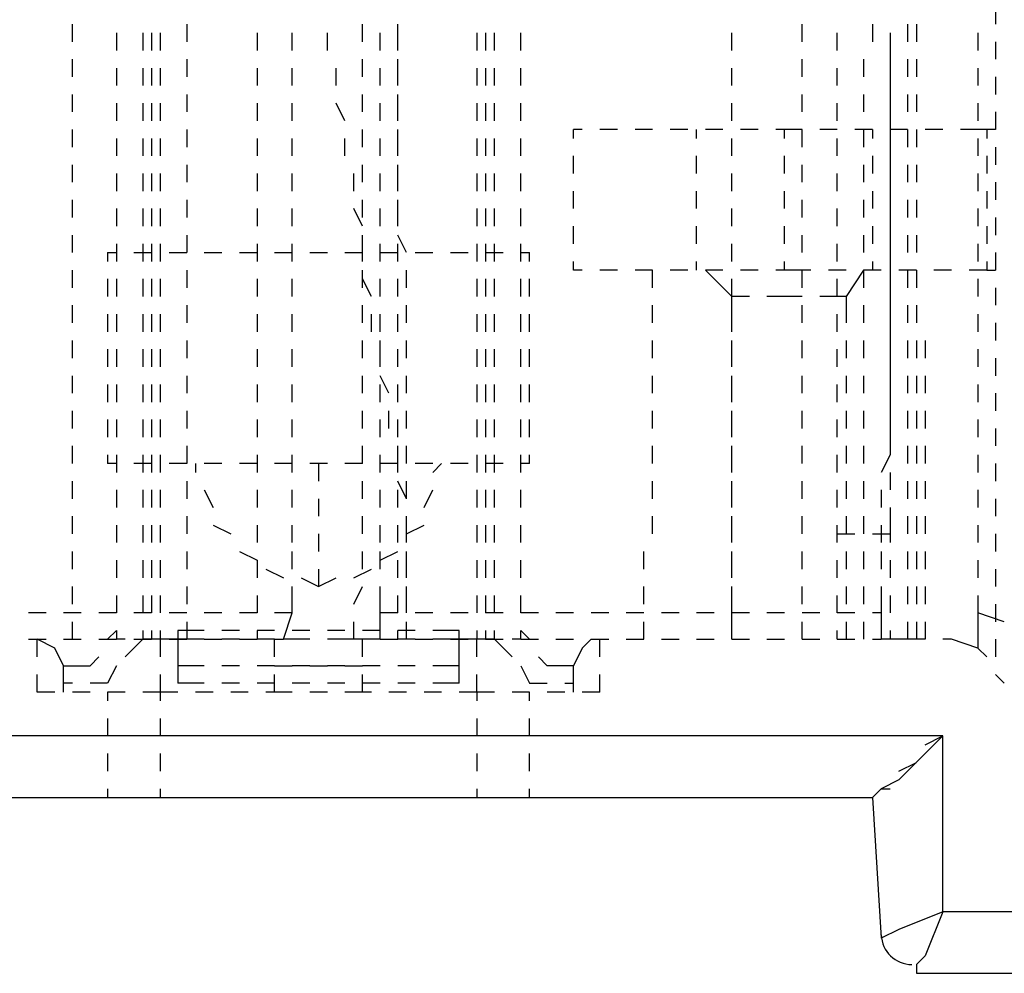
# Model space of a CAD drawing. Units: inches. Extents: x 0.5 to 16.1, y 0.5 to 11.2.
# Drawn here: x 13.8 to 14, y 4.5 to 4.7 of the extents above; entities that cross this region are included whole.
import ezdxf

# ---------------------------------------------------------------- set-up
doc = ezdxf.new("R2010")
doc.units = ezdxf.units.IN
doc.header["$MEASUREMENT"] = 0
doc.layers.add('Layer 1', color=7, linetype='Continuous')

msp = doc.modelspace()

# ---------------------------------------------------------------- linework, layer by layer
at = {"layer": 'Layer 1', "color": 7, "lineweight": 25, "true_color": 0xffffff}
for points in [[(13.99527, 4.71018), (13.99527, 4.7061)], [(13.78116, 4.70202), (13.78116, 4.7061)], [(13.80767, 4.7061), (13.80767, 4.70202)], [(13.84845, 4.70202), (13.84845, 4.7061)], [(13.85661, 4.70202), (13.85661, 4.7061)], [(13.95041, 4.70202), (13.95041, 4.7061)], [(13.96672, 4.7061), (13.96672, 4.70202)], [(13.97488, 4.7061), (13.97488, 4.70202)], [(13.97692, 4.7061), (13.97692, 4.70202)], [(13.79135, 4.70406), (13.79135, 4.69998)], [(13.79747, 4.70406), (13.79747, 4.69998)], [(13.79951, 4.70406), (13.79951, 4.69998)], [(13.80155, 4.69998), (13.80155, 4.70406)], [(13.82398, 4.70406), (13.82398, 4.69998)], [(13.83214, 4.69998), (13.83214, 4.70406)], [(13.84029, 4.69998), (13.84029, 4.70406)], [(13.85253, 4.69998), (13.85253, 4.70406)], [(13.85661, 4.69998), (13.85661, 4.70406)], [(13.87496, 4.70406), (13.87496, 4.69998)], [(13.877, 4.70406), (13.877, 4.69998)], [(13.87904, 4.69998), (13.87904, 4.70406)], [(13.88516, 4.69998), (13.88516, 4.70406)], [(13.9341, 4.69998), (13.9341, 4.70406)], [(13.95857, 4.69998), (13.95857, 4.70406)], [(13.9708, 4.70406), (13.9708, 4.69998)], [(13.99119, 4.70406), (13.99119, 4.69998)], [(13.9708, 4.70202), (13.9708, 4.69591)], [(13.99527, 4.70202), (13.99527, 4.69795)], [(13.78116, 4.69387), (13.78116, 4.69795)], [(13.79135, 4.69591), (13.79135, 4.69183)], [(13.79747, 4.69591), (13.79747, 4.69183)], [(13.79951, 4.69591), (13.79951, 4.69183)], [(13.80155, 4.69183), (13.80155, 4.69591)], [(13.80767, 4.69795), (13.80767, 4.69387)], [(13.82398, 4.69591), (13.82398, 4.69183)], [(13.83214, 4.69183), (13.83214, 4.69591)], [(13.84233, 4.69183), (13.84233, 4.69591)], [(13.84845, 4.69387), (13.84845, 4.69795)], [(13.85253, 4.69183), (13.85253, 4.69591)], [(13.85661, 4.69387), (13.85661, 4.69795)], [(13.85661, 4.69183), (13.85661, 4.69591)], [(13.87496, 4.69591), (13.87496, 4.69183)], [(13.877, 4.69591), (13.877, 4.69183)], [(13.87904, 4.69183), (13.87904, 4.69591)], [(13.88516, 4.69183), (13.88516, 4.69591)], [(13.9341, 4.69183), (13.9341, 4.69591)], [(13.95041, 4.69387), (13.95041, 4.69795)], [(13.95857, 4.69183), (13.95857, 4.69591)], [(13.96468, 4.69795), (13.96468, 4.69387)], [(13.9708, 4.69591), (13.9708, 4.69183)], [(13.97488, 4.69795), (13.97488, 4.69387)], [(13.97692, 4.69795), (13.97692, 4.69387)], [(13.99119, 4.69591), (13.99119, 4.69183)], [(13.99527, 4.69387), (13.99527, 4.68979)], [(13.9708, 4.69183), (13.9708, 4.68775)], [(13.78116, 4.68571), (13.78116, 4.68979)], [(13.80767, 4.68979), (13.80767, 4.68571)], [(13.84845, 4.68571), (13.84845, 4.68979)], [(13.85661, 4.68571), (13.85661, 4.68979)], [(13.95041, 4.68571), (13.95041, 4.68979)], [(13.96468, 4.68979), (13.96468, 4.68571)], [(13.97488, 4.68979), (13.97488, 4.68571)], [(13.97692, 4.68979), (13.97692, 4.68571)], [(13.79135, 4.68775), (13.79135, 4.68367)], [(13.79747, 4.68775), (13.79747, 4.68367)], [(13.79951, 4.68775), (13.79951, 4.68367)], [(13.80155, 4.68367), (13.80155, 4.68775)], [(13.82398, 4.68775), (13.82398, 4.68367)], [(13.83214, 4.68367), (13.83214, 4.68775)], [(13.84437, 4.68367), (13.84233, 4.68775)], [(13.85253, 4.68367), (13.85253, 4.68775)], [(13.85661, 4.68367), (13.85661, 4.68775)], [(13.87496, 4.68775), (13.87496, 4.68367)], [(13.877, 4.68775), (13.877, 4.68367)], [(13.87904, 4.68367), (13.87904, 4.68775)], [(13.88516, 4.68367), (13.88516, 4.68775)], [(13.9341, 4.68367), (13.9341, 4.68775)], [(13.95857, 4.68367), (13.95857, 4.68775)], [(13.9708, 4.68775), (13.9708, 4.68367)], [(13.99119, 4.68775), (13.99119, 4.68367)], [(13.99527, 4.68571), (13.99527, 4.68163)], [(13.9708, 4.68367), (13.9708, 4.67959)], [(13.78116, 4.67755), (13.78116, 4.68163)], [(13.80767, 4.68163), (13.80767, 4.67755)], [(13.84845, 4.67755), (13.84845, 4.68163)], [(13.85661, 4.67755), (13.85661, 4.68163)], [(13.89943, 4.68163), (13.89739, 4.68163)], [(13.89739, 4.67959), (13.89739, 4.68163)], [(13.90759, 4.68163), (13.90351, 4.68163)], [(13.91574, 4.68163), (13.91167, 4.68163)], [(13.9239, 4.68163), (13.91982, 4.68163)], [(13.92594, 4.67959), (13.92594, 4.68163)], [(13.93206, 4.68163), (13.92798, 4.68163)], [(13.94021, 4.68163), (13.93614, 4.68163)], [(13.95041, 4.68163), (13.94633, 4.68163), (13.94429, 4.68163)], [(13.94633, 4.67959), (13.94633, 4.68163)], [(13.95041, 4.67755), (13.95041, 4.68163)], [(13.95857, 4.68163), (13.95449, 4.68163)], [(13.96672, 4.68163), (13.96265, 4.68163)], [(13.96468, 4.68163), (13.96468, 4.67755)], [(13.96672, 4.68163), (13.96672, 4.67959)], [(13.97488, 4.68163), (13.9708, 4.68163)], [(13.97488, 4.68163), (13.97488, 4.67755)], [(13.97692, 4.68163), (13.97692, 4.67755)], [(13.98304, 4.68163), (13.97896, 4.68163)], [(13.99527, 4.68163), (13.99323, 4.68163), (13.98712, 4.68163)], [(13.99323, 4.68163), (13.99323, 4.67959)], [(13.79135, 4.67959), (13.79135, 4.67551)], [(13.79747, 4.67959), (13.79747, 4.67551)], [(13.79951, 4.67959), (13.79951, 4.67551)], [(13.80155, 4.67551), (13.80155, 4.67959)], [(13.82398, 4.67959), (13.82398, 4.67551)], [(13.83214, 4.67551), (13.83214, 4.67959)], [(13.84437, 4.67551), (13.84437, 4.67959)], [(13.85253, 4.67551), (13.85253, 4.67959)], [(13.85661, 4.67551), (13.85661, 4.67959)], [(13.87496, 4.67959), (13.87496, 4.67551)], [(13.877, 4.67959), (13.877, 4.67551)], [(13.87904, 4.67551), (13.87904, 4.67959)], [(13.88516, 4.67551), (13.88516, 4.67959)], [(13.9341, 4.67551), (13.9341, 4.67959)], [(13.95857, 4.67551), (13.95857, 4.67959)], [(13.9708, 4.67959), (13.9708, 4.67551)], [(13.99119, 4.67959), (13.99119, 4.67551)], [(13.99527, 4.67755), (13.99527, 4.67348)], [(13.89739, 4.67144), (13.89739, 4.67551)], [(13.92594, 4.67144), (13.92594, 4.67551)], [(13.94633, 4.67144), (13.94633, 4.67551)], [(13.96672, 4.67551), (13.96672, 4.67144)], [(13.9708, 4.67551), (13.9708, 4.67144)], [(13.99323, 4.67551), (13.99323, 4.67144)], [(13.78116, 4.6694), (13.78116, 4.67348)], [(13.80767, 4.67348), (13.80767, 4.6694)], [(13.84845, 4.6694), (13.84845, 4.67348)], [(13.85661, 4.6694), (13.85661, 4.67348)], [(13.95041, 4.6694), (13.95041, 4.67348)], [(13.96468, 4.67348), (13.96468, 4.6694)], [(13.97488, 4.67348), (13.97488, 4.6694)], [(13.97692, 4.67348), (13.97692, 4.6694)], [(13.79135, 4.67144), (13.79135, 4.66736)], [(13.79747, 4.67144), (13.79747, 4.66736)], [(13.79951, 4.67144), (13.79951, 4.66736)], [(13.80155, 4.66736), (13.80155, 4.67144)], [(13.82398, 4.67144), (13.82398, 4.66736)], [(13.83214, 4.66736), (13.83214, 4.67144)], [(13.84641, 4.66736), (13.84641, 4.67144)], [(13.85253, 4.66736), (13.85253, 4.67144)], [(13.85661, 4.66736), (13.85661, 4.67144)], [(13.87496, 4.67144), (13.87496, 4.66736)], [(13.877, 4.67144), (13.877, 4.66736)], [(13.87904, 4.66736), (13.87904, 4.67144)], [(13.88516, 4.66736), (13.88516, 4.67144)], [(13.9341, 4.66736), (13.9341, 4.67144)], [(13.95857, 4.66736), (13.95857, 4.67144)], [(13.9708, 4.67144), (13.9708, 4.66736)], [(13.99119, 4.67144), (13.99119, 4.66736)], [(13.99527, 4.6694), (13.99527, 4.66532)], [(13.89739, 4.66328), (13.89739, 4.66736)], [(13.92594, 4.66328), (13.92594, 4.66736)], [(13.94633, 4.66328), (13.94633, 4.66736)], [(13.96672, 4.66736), (13.96672, 4.66328)], [(13.9708, 4.66736), (13.9708, 4.66328)], [(13.99323, 4.66736), (13.99323, 4.66328)], [(13.78116, 4.66124), (13.78116, 4.66532)], [(13.80767, 4.66532), (13.80767, 4.66124)], [(13.84845, 4.66124), (13.84845, 4.66532)], [(13.85661, 4.66124), (13.85661, 4.66532)], [(13.95041, 4.66124), (13.95041, 4.66532)], [(13.96468, 4.66532), (13.96468, 4.66124)], [(13.97488, 4.66532), (13.97488, 4.66124)], [(13.97692, 4.66532), (13.97692, 4.66124)], [(13.79135, 4.66328), (13.79135, 4.6592)], [(13.79747, 4.66328), (13.79747, 4.6592)], [(13.79951, 4.66328), (13.79951, 4.6592)], [(13.80155, 4.6592), (13.80155, 4.66328)], [(13.82398, 4.66328), (13.82398, 4.6592)], [(13.83214, 4.6592), (13.83214, 4.66328)], [(13.84845, 4.6592), (13.84641, 4.66328)], [(13.85253, 4.6592), (13.85253, 4.66328)], [(13.85661, 4.6592), (13.85661, 4.66328)], [(13.87496, 4.66328), (13.87496, 4.6592)], [(13.877, 4.66328), (13.877, 4.6592)], [(13.87904, 4.6592), (13.87904, 4.66328)], [(13.88516, 4.6592), (13.88516, 4.66328)], [(13.9341, 4.6592), (13.9341, 4.66328)], [(13.95857, 4.6592), (13.95857, 4.66328)], [(13.9708, 4.66328), (13.9708, 4.6592)], [(13.99119, 4.66328), (13.99119, 4.6592)], [(13.89739, 4.65512), (13.89739, 4.6592)], [(13.92594, 4.65512), (13.92594, 4.6592)], [(13.94633, 4.65512), (13.94633, 4.6592)], [(13.96672, 4.6592), (13.96672, 4.65512)], [(13.9708, 4.6592), (13.9708, 4.65512)], [(13.99323, 4.6592), (13.99323, 4.65512)], [(13.99527, 4.66124), (13.99527, 4.65716)], [(13.78116, 4.65308), (13.78116, 4.65716)], [(13.80767, 4.65716), (13.80767, 4.65308)], [(13.84845, 4.65308), (13.84845, 4.65716)], [(13.85865, 4.65308), (13.85661, 4.65716)], [(13.95041, 4.65308), (13.95041, 4.65716)], [(13.96468, 4.65716), (13.96468, 4.65308)], [(13.97488, 4.65716), (13.97488, 4.65308)], [(13.97692, 4.65716), (13.97692, 4.65308)], [(13.79135, 4.65512), (13.79135, 4.65104)], [(13.79747, 4.65512), (13.79747, 4.65104)], [(13.79951, 4.65512), (13.79951, 4.65104)], [(13.80155, 4.65104), (13.80155, 4.65512)], [(13.82398, 4.65512), (13.82398, 4.65104)], [(13.83214, 4.65104), (13.83214, 4.65512)], [(13.84845, 4.65104), (13.84845, 4.65512)], [(13.85253, 4.65104), (13.85253, 4.65512)], [(13.85661, 4.65104), (13.85661, 4.65512)], [(13.87496, 4.65512), (13.87496, 4.65104)], [(13.877, 4.65512), (13.877, 4.65104)], [(13.87904, 4.65104), (13.87904, 4.65512)], [(13.88516, 4.65104), (13.88516, 4.65512)], [(13.9341, 4.65104), (13.9341, 4.65512)], [(13.95857, 4.65104), (13.95857, 4.65512)], [(13.9708, 4.65512), (13.9708, 4.65104)], [(13.99119, 4.65512), (13.99119, 4.65104)], [(13.78931, 4.65308), (13.79135, 4.65308)], [(13.78931, 4.65308), (13.78931, 4.65104)], [(13.79543, 4.65308), (13.79951, 4.65308)], [(13.80359, 4.65308), (13.80767, 4.65308)], [(13.81175, 4.65308), (13.81582, 4.65308)], [(13.8199, 4.65308), (13.82398, 4.65308)], [(13.82806, 4.65308), (13.83214, 4.65308)], [(13.83622, 4.65308), (13.84029, 4.65308)], [(13.84437, 4.65308), (13.84845, 4.65308)], [(13.85253, 4.65308), (13.85661, 4.65308)], [(13.86069, 4.65308), (13.86476, 4.65308)], [(13.86884, 4.65308), (13.87292, 4.65308)], [(13.877, 4.65308), (13.88108, 4.65308)], [(13.88516, 4.65308), (13.8872, 4.65308)], [(13.8872, 4.65104), (13.8872, 4.65308)], [(13.99527, 4.65308), (13.99527, 4.64901)], [(13.89739, 4.64901), (13.89739, 4.65104)], [(13.92594, 4.64901), (13.92594, 4.65104)], [(13.94633, 4.64901), (13.94633, 4.65104)], [(13.96672, 4.65104), (13.96672, 4.64901)], [(13.9708, 4.65104), (13.9708, 4.64697)], [(13.99323, 4.65104), (13.99323, 4.64901)], [(13.78116, 4.64493), (13.78116, 4.64901)], [(13.80767, 4.64901), (13.80767, 4.64493)], [(13.84845, 4.64493), (13.84845, 4.64901)], [(13.85865, 4.64493), (13.85865, 4.64901)], [(13.89943, 4.64901), (13.89739, 4.64901)], [(13.90759, 4.64901), (13.90351, 4.64901)], [(13.91574, 4.64901), (13.91167, 4.64901)], [(13.91574, 4.64493), (13.91574, 4.64901)], [(13.9239, 4.64901), (13.91982, 4.64901)], [(13.9341, 4.64289), (13.92798, 4.64901)], [(13.93206, 4.64901), (13.92798, 4.64901)], [(13.94021, 4.64901), (13.93614, 4.64901)], [(13.94633, 4.64901), (13.94429, 4.64901)], [(13.95245, 4.64901), (13.94633, 4.64901)], [(13.95041, 4.64493), (13.95041, 4.64901)], [(13.96061, 4.64901), (13.95653, 4.64901)], [(13.96468, 4.64901), (13.96061, 4.64289)], [(13.96468, 4.64901), (13.96468, 4.64493)], [(13.96876, 4.64901), (13.96468, 4.64901)], [(13.97692, 4.64901), (13.97284, 4.64901)], [(13.97488, 4.64901), (13.97488, 4.64493)], [(13.97692, 4.64901), (13.97692, 4.64493)], [(13.97692, 4.64901), (13.97692, 4.64493)], [(13.98508, 4.64901), (13.981, 4.64901)], [(13.99323, 4.64901), (13.98915, 4.64901)], [(13.99323, 4.64901), (13.99527, 4.64901)], [(13.78931, 4.64697), (13.78931, 4.64289)], [(13.79135, 4.64697), (13.79135, 4.64289)], [(13.79747, 4.64697), (13.79747, 4.64289)], [(13.79951, 4.64697), (13.79951, 4.64289)], [(13.80155, 4.64289), (13.80155, 4.64697)], [(13.82398, 4.64697), (13.82398, 4.64289)], [(13.83214, 4.64289), (13.83214, 4.64697)], [(13.85049, 4.64289), (13.84845, 4.64697)], [(13.85253, 4.64289), (13.85253, 4.64697)], [(13.85661, 4.64289), (13.85661, 4.64697)], [(13.87496, 4.64697), (13.87496, 4.64289)], [(13.877, 4.64697), (13.877, 4.64289)], [(13.87904, 4.64289), (13.87904, 4.64697)], [(13.88516, 4.64289), (13.88516, 4.64697)], [(13.8872, 4.64289), (13.8872, 4.64697)], [(13.9341, 4.64289), (13.9341, 4.64697)], [(13.95857, 4.64289), (13.95857, 4.64697)], [(13.9708, 4.64697), (13.9708, 4.64289)], [(13.99119, 4.64697), (13.99119, 4.64289)], [(13.99527, 4.64493), (13.99527, 4.64085)], [(13.93818, 4.64289), (13.9341, 4.64289)], [(13.9341, 4.63677), (13.9341, 4.64289)], [(13.94633, 4.64289), (13.94225, 4.64289)], [(13.95041, 4.64289), (13.94633, 4.64289)], [(13.96061, 4.64289), (13.95449, 4.64289)], [(13.96061, 4.64289), (13.96061, 4.63677)], [(13.9708, 4.64289), (13.9708, 4.63881)], [(13.78116, 4.63677), (13.78116, 4.64085)], [(13.78931, 4.63881), (13.78931, 4.63473)], [(13.79135, 4.63881), (13.79135, 4.63473)], [(13.79747, 4.63881), (13.79747, 4.63473)], [(13.79951, 4.63881), (13.79951, 4.63473)], [(13.80155, 4.63473), (13.80155, 4.63881)], [(13.80767, 4.64085), (13.80767, 4.63677)], [(13.82398, 4.63881), (13.82398, 4.63473)], [(13.83214, 4.63473), (13.83214, 4.63881)], [(13.84845, 4.63677), (13.84845, 4.64085)], [(13.85049, 4.63473), (13.85049, 4.63881)], [(13.85253, 4.63473), (13.85253, 4.63881)], [(13.85661, 4.63473), (13.85661, 4.63881)], [(13.85865, 4.63677), (13.85865, 4.64085)], [(13.87496, 4.63881), (13.87496, 4.63473)], [(13.877, 4.63881), (13.877, 4.63473)], [(13.87904, 4.63473), (13.87904, 4.63881)], [(13.88516, 4.63473), (13.88516, 4.63881)], [(13.8872, 4.63473), (13.8872, 4.63881)], [(13.91574, 4.63677), (13.91574, 4.64085)], [(13.9341, 4.63473), (13.9341, 4.63881)], [(13.95041, 4.63677), (13.95041, 4.64085)], [(13.95857, 4.63473), (13.95857, 4.63881)], [(13.96468, 4.64085), (13.96468, 4.63677)], [(13.9708, 4.63881), (13.9708, 4.63473)], [(13.97488, 4.64085), (13.97488, 4.63677)], [(13.97692, 4.64085), (13.97692, 4.63677)], [(13.97692, 4.64085), (13.97692, 4.63677)], [(13.99119, 4.63881), (13.99119, 4.63473)], [(13.99527, 4.63677), (13.99527, 4.63269)], [(13.9708, 4.63473), (13.9708, 4.63065)], [(13.78116, 4.62861), (13.78116, 4.63269)], [(13.80767, 4.63269), (13.80767, 4.62861)], [(13.84845, 4.62861), (13.84845, 4.63269)], [(13.85253, 4.62861), (13.85253, 4.63269)], [(13.85865, 4.62861), (13.85865, 4.63269)], [(13.91574, 4.62861), (13.91574, 4.63269)], [(13.9341, 4.62861), (13.9341, 4.63269)], [(13.95041, 4.62861), (13.95041, 4.63269)], [(13.96061, 4.63269), (13.96061, 4.62861)], [(13.96468, 4.63269), (13.96468, 4.62861)], [(13.97488, 4.63269), (13.97488, 4.62861)], [(13.97692, 4.63269), (13.97692, 4.62861)], [(13.97896, 4.63269), (13.97896, 4.62861)], [(13.78931, 4.63065), (13.78931, 4.62657)], [(13.79135, 4.63065), (13.79135, 4.62657)], [(13.79747, 4.63065), (13.79747, 4.62657)], [(13.79951, 4.63065), (13.79951, 4.62657)], [(13.80155, 4.62657), (13.80155, 4.63065)], [(13.82398, 4.63065), (13.82398, 4.62657)], [(13.83214, 4.62657), (13.83214, 4.63065)], [(13.85253, 4.62657), (13.85253, 4.63065)], [(13.85661, 4.62657), (13.85661, 4.63065)], [(13.87496, 4.63065), (13.87496, 4.62657)], [(13.877, 4.63065), (13.877, 4.62657)], [(13.87904, 4.62657), (13.87904, 4.63065)], [(13.88516, 4.62657), (13.88516, 4.63065)], [(13.8872, 4.62657), (13.8872, 4.63065)], [(13.9341, 4.62657), (13.9341, 4.63065)], [(13.95857, 4.62657), (13.95857, 4.63065)], [(13.9708, 4.63065), (13.9708, 4.62657)], [(13.99119, 4.63065), (13.99119, 4.62657)], [(13.99527, 4.62861), (13.99527, 4.62453)], [(13.9708, 4.62657), (13.9708, 4.6225)], [(13.78116, 4.62046), (13.78116, 4.62453)], [(13.80767, 4.62453), (13.80767, 4.62046)], [(13.84845, 4.62046), (13.84845, 4.62453)], [(13.85457, 4.62046), (13.85253, 4.62453)], [(13.85865, 4.62046), (13.85865, 4.62453)], [(13.91574, 4.62046), (13.91574, 4.62453)], [(13.9341, 4.62046), (13.9341, 4.62453)], [(13.95041, 4.62046), (13.95041, 4.62453)], [(13.96061, 4.62453), (13.96061, 4.62046)], [(13.96468, 4.62453), (13.96468, 4.62046)], [(13.97488, 4.62453), (13.97488, 4.62046)], [(13.97692, 4.62453), (13.97692, 4.62046)], [(13.97896, 4.62453), (13.97896, 4.62046)], [(13.78931, 4.6225), (13.78931, 4.61842)], [(13.79135, 4.6225), (13.79135, 4.61842)], [(13.79747, 4.6225), (13.79747, 4.61842)], [(13.79951, 4.6225), (13.79951, 4.61842)], [(13.80155, 4.61842), (13.80155, 4.6225)], [(13.82398, 4.6225), (13.82398, 4.61842)], [(13.83214, 4.61842), (13.83214, 4.6225)], [(13.85253, 4.61842), (13.85253, 4.6225)], [(13.85661, 4.61842), (13.85661, 4.6225)], [(13.87496, 4.6225), (13.87496, 4.61842)], [(13.877, 4.6225), (13.877, 4.61842)], [(13.87904, 4.61842), (13.87904, 4.6225)], [(13.88516, 4.61842), (13.88516, 4.6225)], [(13.8872, 4.61842), (13.8872, 4.6225)], [(13.9341, 4.61842), (13.9341, 4.6225)], [(13.95857, 4.61842), (13.95857, 4.6225)], [(13.9708, 4.6225), (13.9708, 4.61842)], [(13.99119, 4.6225), (13.99119, 4.61842)], [(13.99527, 4.62046), (13.99527, 4.61638)], [(13.9708, 4.61842), (13.9708, 4.61434)], [(13.78116, 4.6123), (13.78116, 4.61638)], [(13.80767, 4.61638), (13.80767, 4.6123)], [(13.84845, 4.6123), (13.84845, 4.61638)], [(13.85457, 4.6123), (13.85457, 4.61638)], [(13.85865, 4.6123), (13.85865, 4.61638)], [(13.91574, 4.6123), (13.91574, 4.61638)], [(13.9341, 4.6123), (13.9341, 4.61638)], [(13.95041, 4.6123), (13.95041, 4.61638)], [(13.96061, 4.61638), (13.96061, 4.6123)], [(13.96468, 4.61638), (13.96468, 4.6123)], [(13.97488, 4.61638), (13.97488, 4.6123)], [(13.97692, 4.61638), (13.97692, 4.6123)], [(13.97896, 4.61638), (13.97896, 4.6123)], [(13.78931, 4.61434), (13.78931, 4.61026)], [(13.79135, 4.61434), (13.79135, 4.61026)], [(13.79747, 4.61434), (13.79747, 4.61026)], [(13.79951, 4.61434), (13.79951, 4.61026)], [(13.80155, 4.61026), (13.80155, 4.61434)], [(13.82398, 4.61434), (13.82398, 4.61026)], [(13.83214, 4.61026), (13.83214, 4.61434)], [(13.85253, 4.61026), (13.85253, 4.61434)], [(13.85661, 4.61026), (13.85661, 4.61434)], [(13.87496, 4.61434), (13.87496, 4.61026)], [(13.877, 4.61434), (13.877, 4.61026)], [(13.87904, 4.61026), (13.87904, 4.61434)], [(13.88516, 4.61026), (13.88516, 4.61434)], [(13.8872, 4.61026), (13.8872, 4.61434)], [(13.9341, 4.61026), (13.9341, 4.61434)], [(13.95857, 4.61026), (13.95857, 4.61434)], [(13.9708, 4.61434), (13.9708, 4.61026)], [(13.99119, 4.61434), (13.99119, 4.61026)], [(13.99527, 4.6123), (13.99527, 4.60822)], [(13.9708, 4.61026), (13.9708, 4.60618)], [(13.78116, 4.60414), (13.78116, 4.60822)], [(13.80767, 4.60822), (13.80767, 4.60414)], [(13.84845, 4.60414), (13.84845, 4.60822)], [(13.85661, 4.60414), (13.85661, 4.60822)], [(13.85865, 4.60414), (13.85865, 4.60822)], [(13.91574, 4.60414), (13.91574, 4.60822)], [(13.9341, 4.60414), (13.9341, 4.60822)], [(13.95041, 4.60414), (13.95041, 4.60822)], [(13.96061, 4.60822), (13.96061, 4.60414)], [(13.96468, 4.60822), (13.96468, 4.60414)], [(13.97488, 4.60822), (13.97488, 4.60414)], [(13.97692, 4.60822), (13.97692, 4.60414)], [(13.97896, 4.60822), (13.97896, 4.60414)], [(13.78931, 4.60618), (13.78931, 4.60414)], [(13.79135, 4.60618), (13.79135, 4.6021)], [(13.79747, 4.60618), (13.79747, 4.6021)], [(13.79951, 4.60618), (13.79951, 4.6021)], [(13.80155, 4.6021), (13.80155, 4.60618)], [(13.82398, 4.60618), (13.82398, 4.6021)], [(13.83214, 4.6021), (13.83214, 4.60618)], [(13.85253, 4.6021), (13.85253, 4.60618)], [(13.85661, 4.6021), (13.85661, 4.60618)], [(13.87496, 4.60618), (13.87496, 4.6021)], [(13.877, 4.60618), (13.877, 4.6021)], [(13.87904, 4.6021), (13.87904, 4.60618)], [(13.88516, 4.6021), (13.88516, 4.60618)], [(13.8872, 4.60414), (13.8872, 4.60618)], [(13.9341, 4.6021), (13.9341, 4.60618)], [(13.95857, 4.6021), (13.95857, 4.60618)], [(13.9708, 4.60618), (13.96876, 4.6021)], [(13.99119, 4.60618), (13.99119, 4.6021)], [(13.79135, 4.60414), (13.78931, 4.60414)], [(13.79951, 4.60414), (13.79543, 4.60414)], [(13.80767, 4.60414), (13.80359, 4.60414)], [(13.80971, 4.60414), (13.80971, 4.6021)], [(13.81582, 4.60414), (13.81175, 4.60414)], [(13.82398, 4.60414), (13.8199, 4.60414)], [(13.83214, 4.60414), (13.82806, 4.60414)], [(13.84029, 4.60414), (13.83622, 4.60414)], [(13.83825, 4.60414), (13.83825, 4.60006)], [(13.84845, 4.60414), (13.84437, 4.60414)], [(13.85661, 4.60414), (13.85253, 4.60414)], [(13.86476, 4.60414), (13.86069, 4.60414)], [(13.86476, 4.6021), (13.8668, 4.60414)], [(13.87292, 4.60414), (13.86884, 4.60414)], [(13.88108, 4.60414), (13.877, 4.60414)], [(13.8872, 4.60414), (13.88516, 4.60414)], [(13.9708, 4.6021), (13.9708, 4.59803)], [(13.99527, 4.60414), (13.99527, 4.60006)], [(13.78116, 4.59599), (13.78116, 4.60006)], [(13.80767, 4.60006), (13.80767, 4.59599)], [(13.84845, 4.59599), (13.84845, 4.60006)], [(13.85865, 4.59599), (13.85661, 4.60006)], [(13.85865, 4.59599), (13.85865, 4.60006)], [(13.91574, 4.59599), (13.91574, 4.60006)], [(13.9341, 4.59599), (13.9341, 4.60006)], [(13.95041, 4.59599), (13.95041, 4.60006)], [(13.96061, 4.60006), (13.96061, 4.59599)], [(13.96468, 4.60006), (13.96468, 4.59599)], [(13.97488, 4.60006), (13.97488, 4.59599)], [(13.97692, 4.60006), (13.97692, 4.59599)], [(13.97896, 4.60006), (13.97896, 4.59599)], [(13.79135, 4.59803), (13.79135, 4.59395)], [(13.79747, 4.59803), (13.79747, 4.59395)], [(13.79951, 4.59803), (13.79951, 4.59395)], [(13.80155, 4.59395), (13.80155, 4.59803)], [(13.81175, 4.59803), (13.81378, 4.59395)], [(13.82398, 4.59803), (13.82398, 4.59395)], [(13.83214, 4.59395), (13.83214, 4.59803)], [(13.85253, 4.59395), (13.85253, 4.59803)], [(13.85661, 4.59395), (13.85661, 4.59803)], [(13.86273, 4.59395), (13.86476, 4.59803)], [(13.87496, 4.59803), (13.87496, 4.59395)], [(13.877, 4.59803), (13.877, 4.59395)], [(13.87904, 4.59395), (13.87904, 4.59803)], [(13.88516, 4.59395), (13.88516, 4.59803)], [(13.9341, 4.59395), (13.9341, 4.59803)], [(13.95857, 4.59395), (13.95857, 4.59803)], [(13.96876, 4.59803), (13.96876, 4.59395)], [(13.99119, 4.59803), (13.99119, 4.59395)], [(13.83825, 4.59599), (13.83825, 4.59191)], [(13.99527, 4.59599), (13.99527, 4.59191)], [(13.9708, 4.59395), (13.9708, 4.58783)], [(13.78116, 4.58783), (13.78116, 4.59191)], [(13.80767, 4.59191), (13.80767, 4.58783)], [(13.84845, 4.58783), (13.84845, 4.59191)], [(13.85865, 4.58783), (13.85865, 4.59191)], [(13.85865, 4.58783), (13.85865, 4.59191)], [(13.91574, 4.58783), (13.91574, 4.59191)], [(13.9341, 4.58783), (13.9341, 4.59191)], [(13.95041, 4.58783), (13.95041, 4.59191)], [(13.96061, 4.59191), (13.96061, 4.58783)], [(13.96468, 4.59191), (13.96468, 4.58783)], [(13.97488, 4.59191), (13.97488, 4.58783)], [(13.97692, 4.59191), (13.97692, 4.58783)], [(13.97896, 4.59191), (13.97896, 4.58783)], [(13.79135, 4.58987), (13.79135, 4.58579)], [(13.79747, 4.58987), (13.79747, 4.58579)], [(13.79951, 4.58987), (13.79951, 4.58579)], [(13.80155, 4.58579), (13.80155, 4.58987)], [(13.81378, 4.58987), (13.81786, 4.58783)], [(13.82398, 4.58987), (13.82398, 4.58579)], [(13.83214, 4.58579), (13.83214, 4.58987)], [(13.85253, 4.58579), (13.85253, 4.58987)], [(13.85661, 4.58579), (13.85661, 4.58987)], [(13.85865, 4.58783), (13.86273, 4.58987)], [(13.87496, 4.58987), (13.87496, 4.58579)], [(13.877, 4.58987), (13.877, 4.58579)], [(13.87904, 4.58579), (13.87904, 4.58987)], [(13.88516, 4.58579), (13.88516, 4.58987)], [(13.9341, 4.58579), (13.9341, 4.58987)], [(13.95857, 4.58783), (13.95857, 4.58987)], [(13.96876, 4.58987), (13.96876, 4.58579)], [(13.99119, 4.58987), (13.99119, 4.58579)], [(13.83825, 4.58783), (13.83825, 4.58375)], [(13.85865, 4.58579), (13.85865, 4.58783)], [(13.95857, 4.58579), (13.95857, 4.58783)], [(13.95857, 4.58783), (13.96265, 4.58783)], [(13.96672, 4.58783), (13.9708, 4.58783)], [(13.9708, 4.58783), (13.9708, 4.58579)], [(13.99527, 4.58783), (13.99527, 4.58375)], [(13.78116, 4.57967), (13.78116, 4.58375)], [(13.79135, 4.58171), (13.79135, 4.57763)], [(13.79747, 4.58171), (13.79747, 4.57763)], [(13.79951, 4.58171), (13.79951, 4.57763)], [(13.80155, 4.57763), (13.80155, 4.58171)], [(13.80767, 4.58375), (13.80767, 4.57967)], [(13.8199, 4.58375), (13.82398, 4.58171)], [(13.82398, 4.58171), (13.82398, 4.57763)], [(13.83214, 4.57967), (13.83214, 4.58375)], [(13.84845, 4.57967), (13.84845, 4.58375)], [(13.85253, 4.58171), (13.85661, 4.58375)], [(13.85253, 4.57967), (13.85253, 4.58375)], [(13.85661, 4.57763), (13.85661, 4.58171)], [(13.85865, 4.57967), (13.85865, 4.58375)], [(13.85865, 4.57763), (13.85865, 4.58171)], [(13.87496, 4.58171), (13.87496, 4.57763)], [(13.877, 4.58171), (13.877, 4.57763)], [(13.87904, 4.57763), (13.87904, 4.58171)], [(13.88516, 4.57763), (13.88516, 4.58171)], [(13.9137, 4.57967), (13.9137, 4.58375)], [(13.9341, 4.57967), (13.9341, 4.58375)], [(13.9341, 4.57763), (13.9341, 4.58171)], [(13.95041, 4.57967), (13.95041, 4.58375)], [(13.95857, 4.57763), (13.95857, 4.58171)], [(13.96061, 4.58375), (13.96061, 4.57967)], [(13.96468, 4.58375), (13.96468, 4.57967)], [(13.96876, 4.58375), (13.96876, 4.57967)], [(13.9708, 4.58171), (13.9708, 4.57763)], [(13.97488, 4.58375), (13.97488, 4.57967)], [(13.97692, 4.58375), (13.97692, 4.57967)], [(13.97896, 4.58375), (13.97896, 4.57967)], [(13.99119, 4.58171), (13.99119, 4.57763)], [(13.82602, 4.57967), (13.8301, 4.57763)], [(13.83825, 4.57967), (13.83825, 4.57559), (13.84233, 4.57763)], [(13.84641, 4.57763), (13.85049, 4.57967)], [(13.99527, 4.57967), (13.99527, 4.57559)], [(13.83418, 4.57763), (13.83825, 4.57559)], [(13.78116, 4.57152), (13.78116, 4.57559)], [(13.80767, 4.57559), (13.80767, 4.57152)], [(13.8301, 4.56336), (13.83214, 4.56948), (13.83214, 4.57559)], [(13.84641, 4.57152), (13.84845, 4.57559)], [(13.85253, 4.56336), (13.85253, 4.56948), (13.85253, 4.57559)], [(13.85865, 4.57152), (13.85865, 4.57559)], [(13.9137, 4.57152), (13.9137, 4.57559)], [(13.9341, 4.57152), (13.9341, 4.57559)], [(13.95041, 4.57152), (13.95041, 4.57559)], [(13.96061, 4.57559), (13.96061, 4.57152)], [(13.96468, 4.57559), (13.96468, 4.57152)], [(13.96876, 4.57559), (13.96876, 4.56948)], [(13.97488, 4.57559), (13.97488, 4.57152)], [(13.97692, 4.57559), (13.97692, 4.57152)], [(13.97896, 4.57559), (13.97896, 4.57152)], [(13.79135, 4.57356), (13.79135, 4.56948)], [(13.79747, 4.57356), (13.79747, 4.56948)], [(13.79951, 4.57356), (13.79951, 4.56948)], [(13.80155, 4.56948), (13.80155, 4.57356)], [(13.82398, 4.57356), (13.82398, 4.56948)], [(13.85661, 4.56948), (13.85661, 4.57356)], [(13.85865, 4.56948), (13.85865, 4.57356)], [(13.87496, 4.57356), (13.87496, 4.56948)], [(13.877, 4.57356), (13.877, 4.56948)], [(13.87904, 4.56948), (13.87904, 4.57356)], [(13.88516, 4.56948), (13.88516, 4.57356)], [(13.9341, 4.56948), (13.9341, 4.57356)], [(13.95857, 4.56948), (13.95857, 4.57356)], [(13.9708, 4.57356), (13.9708, 4.56948)], [(13.99119, 4.57356), (13.99119, 4.56948)], [(13.99527, 4.57152), (13.99527, 4.56744)], [(13.77504, 4.56948), (13.77096, 4.56948)], [(13.7832, 4.56948), (13.77912, 4.56948)], [(13.79135, 4.56948), (13.78728, 4.56948)], [(13.79951, 4.56948), (13.79543, 4.56948)], [(13.80767, 4.56948), (13.80359, 4.56948)], [(13.81582, 4.56948), (13.81175, 4.56948)], [(13.82398, 4.56948), (13.8199, 4.56948)], [(13.83214, 4.56948), (13.82806, 4.56948)], [(13.85661, 4.56948), (13.85253, 4.56948)], [(13.86476, 4.56948), (13.86069, 4.56948)], [(13.87292, 4.56948), (13.86884, 4.56948)], [(13.88108, 4.56948), (13.877, 4.56948)], [(13.88923, 4.56948), (13.88516, 4.56948)], [(13.89739, 4.56948), (13.89331, 4.56948)], [(13.90555, 4.56948), (13.90147, 4.56948)], [(13.9137, 4.56948), (13.90963, 4.56948)], [(13.92186, 4.56948), (13.91778, 4.56948)], [(13.93002, 4.56948), (13.92594, 4.56948)], [(13.93818, 4.56948), (13.9341, 4.56948)], [(13.9341, 4.56336), (13.9341, 4.56948)], [(13.94633, 4.56948), (13.94225, 4.56948)], [(13.95449, 4.56948), (13.95041, 4.56948)], [(13.96265, 4.56948), (13.95857, 4.56948)], [(13.96876, 4.56948), (13.96672, 4.56948)], [(13.96876, 4.56948), (13.96876, 4.56336)], [(13.99119, 4.56948), (13.99119, 4.56132)], [(13.99731, 4.56744), (13.99119, 4.56948)], [(13.78116, 4.56336), (13.78116, 4.56744)], [(13.80767, 4.56744), (13.80767, 4.56336)], [(13.84641, 4.56336), (13.84641, 4.56744)], [(13.85865, 4.56336), (13.85865, 4.56744)], [(13.9137, 4.56336), (13.9137, 4.56744)], [(13.95041, 4.56336), (13.95041, 4.56744)], [(13.96061, 4.56744), (13.96061, 4.56336)], [(13.96468, 4.56744), (13.96468, 4.56336)], [(13.97488, 4.56744), (13.97488, 4.56336)], [(13.97692, 4.56744), (13.97692, 4.56336)], [(13.97896, 4.56744), (13.97896, 4.56336)], [(13.77096, 4.56336), (13.77504, 4.56336)], [(13.77912, 4.55724), (13.77708, 4.56132), (13.773, 4.56336)], [(13.773, 4.55928), (13.773, 4.56336)], [(13.77912, 4.56336), (13.7832, 4.56336)], [(13.78728, 4.56336), (13.79135, 4.56336)], [(13.78931, 4.56336), (13.79135, 4.5654)], [(13.79135, 4.5654), (13.79135, 4.56336)], [(13.79339, 4.56336), (13.79135, 4.56336)], [(13.79747, 4.56336), (13.79339, 4.55928)], [(13.79543, 4.56336), (13.79951, 4.56336)], [(13.79747, 4.5654), (13.79747, 4.56336)], [(13.79951, 4.56336), (13.79747, 4.56336)], [(13.79951, 4.5654), (13.79951, 4.56336)], [(13.80563, 4.56336), (13.79951, 4.56336)], [(13.80155, 4.56336), (13.80155, 4.5654)], [(13.80155, 4.55928), (13.80155, 4.56336)], [(13.80359, 4.56336), (13.80767, 4.56336)], [(13.80563, 4.5654), (13.80563, 4.55724), (13.80563, 4.55316)], [(13.81175, 4.5654), (13.80563, 4.5654)], [(13.81175, 4.56336), (13.80563, 4.56336)], [(13.81175, 4.56336), (13.81582, 4.56336)], [(13.8199, 4.5654), (13.81582, 4.5654)], [(13.8199, 4.56336), (13.81582, 4.56336)], [(13.8199, 4.56336), (13.82398, 4.56336)], [(13.82806, 4.5654), (13.82398, 4.5654)], [(13.82398, 4.5654), (13.82398, 4.56336)], [(13.82806, 4.56336), (13.82398, 4.56336)], [(13.82806, 4.55928), (13.82806, 4.56336)], [(13.82806, 4.56336), (13.8301, 4.56336)], [(13.83622, 4.56336), (13.8301, 4.56336)], [(13.83622, 4.5654), (13.83214, 4.5654)], [(13.83622, 4.56336), (13.83214, 4.56336)], [(13.84437, 4.5654), (13.84029, 4.5654)], [(13.84437, 4.56336), (13.84029, 4.56336)], [(13.84641, 4.56336), (13.84029, 4.56336)], [(13.85253, 4.56336), (13.84641, 4.56336)], [(13.85253, 4.5654), (13.84845, 4.5654)], [(13.85253, 4.56336), (13.84845, 4.56336)], [(13.84845, 4.55928), (13.84845, 4.56336)], [(13.85253, 4.56336), (13.85661, 4.56336)], [(13.86069, 4.5654), (13.85661, 4.5654)], [(13.85661, 4.56336), (13.85661, 4.5654)], [(13.86069, 4.56336), (13.85661, 4.56336)], [(13.85865, 4.56336), (13.85865, 4.5654)], [(13.86069, 4.56336), (13.86476, 4.56336)], [(13.87088, 4.5654), (13.86476, 4.5654)], [(13.87088, 4.56336), (13.86476, 4.56336)], [(13.86884, 4.56336), (13.87292, 4.56336)], [(13.87088, 4.55316), (13.87088, 4.55724), (13.87088, 4.5654)], [(13.877, 4.56336), (13.87088, 4.56336)], [(13.87496, 4.5654), (13.87496, 4.56336)], [(13.87496, 4.55928), (13.87496, 4.56336)], [(13.877, 4.5654), (13.877, 4.56336)], [(13.87904, 4.56336), (13.877, 4.56336)], [(13.877, 4.56336), (13.88108, 4.56336)], [(13.87904, 4.56336), (13.87904, 4.5654)], [(13.87904, 4.56336), (13.88312, 4.55928)], [(13.87904, 4.56336), (13.87904, 4.56336)], [(13.88516, 4.56336), (13.88312, 4.56336)], [(13.8872, 4.56336), (13.88516, 4.5654)], [(13.88516, 4.56336), (13.88516, 4.5654)], [(13.88516, 4.56336), (13.88923, 4.56336)], [(13.89331, 4.56336), (13.89739, 4.56336)], [(13.90147, 4.56336), (13.89943, 4.56132), (13.89739, 4.55724)], [(13.90147, 4.56336), (13.90555, 4.56336)], [(13.90351, 4.55928), (13.90351, 4.56336)], [(13.90963, 4.56336), (13.9137, 4.56336)], [(13.91778, 4.56336), (13.92186, 4.56336)], [(13.92594, 4.56336), (13.93002, 4.56336)], [(13.9341, 4.56336), (13.9341, 4.5654)], [(13.9341, 4.56336), (13.93818, 4.56336)], [(13.94225, 4.56336), (13.94633, 4.56336)], [(13.95041, 4.56336), (13.95449, 4.56336)], [(13.95857, 4.56336), (13.95857, 4.5654)], [(13.95857, 4.56336), (13.96265, 4.56336)], [(13.96672, 4.56336), (13.96876, 4.56336)], [(13.97488, 4.56336), (13.96876, 4.56336)], [(13.9708, 4.5654), (13.9708, 4.56336)], [(13.97896, 4.56336), (13.97488, 4.56336)], [(13.98508, 4.56336), (13.98304, 4.56336)], [(13.99323, 4.55928), (13.99119, 4.56132), (13.98508, 4.56336)], [(13.99527, 4.56336), (13.99527, 4.55928)], [(13.78524, 4.55724), (13.78728, 4.55928)], [(13.89127, 4.55724), (13.88923, 4.55928)], [(13.77912, 4.55316), (13.77912, 4.55724), (13.78524, 4.55724)], [(13.77912, 4.55112), (13.77912, 4.55724)], [(13.79135, 4.55724), (13.78931, 4.55316)], [(13.81175, 4.55724), (13.80563, 4.55724)], [(13.8199, 4.55724), (13.81582, 4.55724)], [(13.82806, 4.55724), (13.82398, 4.55724)], [(13.82806, 4.55724), (13.83214, 4.55724)], [(13.83622, 4.55724), (13.83214, 4.55724)], [(13.83622, 4.55724), (13.84029, 4.55724)], [(13.84437, 4.55724), (13.84029, 4.55724)], [(13.84437, 4.55724), (13.84845, 4.55724)], [(13.85253, 4.55724), (13.84845, 4.55724)], [(13.86069, 4.55724), (13.85661, 4.55724)], [(13.87088, 4.55724), (13.86476, 4.55724)], [(13.88516, 4.55724), (13.8872, 4.55316)], [(13.89739, 4.55316), (13.89739, 4.55724), (13.89127, 4.55724)], [(13.89739, 4.55112), (13.89739, 4.55724)], [(13.773, 4.55112), (13.773, 4.5552)], [(13.80155, 4.55112), (13.80155, 4.5552)], [(13.82806, 4.55112), (13.82806, 4.5552)], [(13.84845, 4.55112), (13.84845, 4.5552)], [(13.87496, 4.55112), (13.87496, 4.5552)], [(13.90351, 4.55112), (13.90351, 4.5552)], [(13.99731, 4.55316), (13.99527, 4.5552)], [(13.78116, 4.55316), (13.77912, 4.55316)], [(13.78931, 4.55316), (13.78524, 4.55316)], [(13.81175, 4.55316), (13.80563, 4.55316)], [(13.8199, 4.55316), (13.81582, 4.55316)], [(13.82806, 4.55316), (13.82398, 4.55316)], [(13.83622, 4.55316), (13.83214, 4.55316)], [(13.84437, 4.55316), (13.84029, 4.55316)], [(13.85253, 4.55316), (13.84845, 4.55316)], [(13.86069, 4.55316), (13.85661, 4.55316)], [(13.87088, 4.55316), (13.86476, 4.55316)], [(13.8872, 4.55316), (13.89127, 4.55316)], [(13.89535, 4.55316), (13.89739, 4.55316)], [(13.77708, 4.55112), (13.773, 4.55112)], [(13.78524, 4.55112), (13.78116, 4.55112)], [(13.79339, 4.55112), (13.78931, 4.55112)], [(13.78931, 4.55112), (13.78931, 4.54908)], [(13.80155, 4.55112), (13.79747, 4.55112)], [(13.80563, 4.55112), (13.80155, 4.55112)], [(13.80155, 4.54908), (13.80155, 4.55112)], [(13.81378, 4.55112), (13.80971, 4.55112)], [(13.82194, 4.55112), (13.81786, 4.55112)], [(13.82806, 4.55112), (13.82602, 4.55112)], [(13.83214, 4.55112), (13.82806, 4.55112)], [(13.84029, 4.55112), (13.83622, 4.55112)], [(13.84845, 4.55112), (13.84437, 4.55112)], [(13.85049, 4.55112), (13.84845, 4.55112)], [(13.85865, 4.55112), (13.85457, 4.55112)], [(13.8668, 4.55112), (13.86273, 4.55112)], [(13.87496, 4.55112), (13.87088, 4.55112)], [(13.87904, 4.55112), (13.87496, 4.55112)], [(13.87496, 4.55112), (13.87496, 4.54908)], [(13.8872, 4.55112), (13.88312, 4.55112)], [(13.8872, 4.54908), (13.8872, 4.55112)], [(13.89535, 4.55112), (13.89127, 4.55112)], [(13.90351, 4.55112), (13.89943, 4.55112)], [(13.78931, 4.54501), (13.78931, 4.54093)], [(13.80155, 4.54093), (13.80155, 4.54501)], [(13.87496, 4.54501), (13.87496, 4.54093)], [(13.8872, 4.54093), (13.8872, 4.54501)], [(13.98304, 4.54093), (13.72202, 4.54093), (13.71794, 4.53073), (13.7159, 4.52869), (13.7159, 4.52665)], [(13.98304, 4.50014), (13.98304, 4.54093), (13.97284, 4.53073), (13.96876, 4.52869), (13.96672, 4.52665)], [(13.97896, 4.53889), (13.98304, 4.54093)], [(13.78931, 4.53685), (13.78931, 4.53277)], [(13.80155, 4.53277), (13.80155, 4.53685)], [(13.87496, 4.53685), (13.87496, 4.53277)], [(13.8872, 4.53277), (13.8872, 4.53685)], [(13.97284, 4.53277), (13.97692, 4.53481)], [(13.78931, 4.52869), (13.78931, 4.52665)], [(13.80155, 4.52665), (13.80155, 4.52869)], [(13.87496, 4.52869), (13.87496, 4.52665)], [(13.8872, 4.52665), (13.8872, 4.52869)], [(13.96672, 4.52665), (13.96876, 4.52869), (13.9708, 4.52869)], [(13.7159, 4.52665), (13.96672, 4.52665)], [(13.78931, 4.52665), (13.78931, 4.52665)], [(13.96672, 4.52665), (13.96876, 4.49403)], [(13.98304, 4.50014), (13.97284, 4.49607), (13.96876, 4.49403)], [(14.21347, 4.50014), (13.98304, 4.50014), (13.97896, 4.48995), (13.97692, 4.48791), (13.97692, 4.48587)], [(13.97692, 4.48587), (14.22162, 4.48587)]]:
    msp.add_lwpolyline(points, dxfattribs=at)
msp.add_open_spline([(13.96877, 4.4948), (13.9689, 4.49096), (13.97205, 4.48791), (13.9759, 4.48791)], degree=3, dxfattribs=at)

doc.saveas('drawing.dxf')
